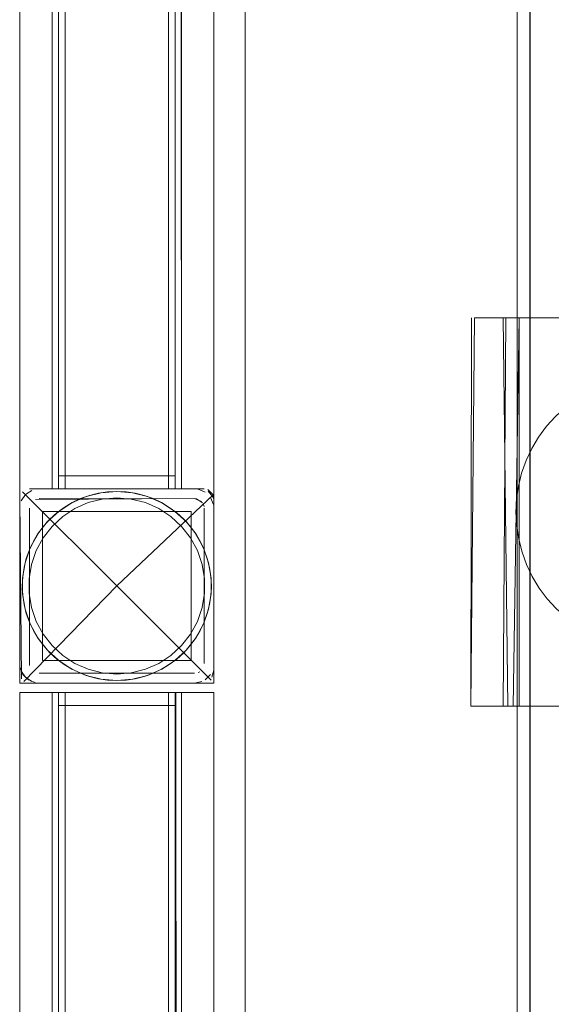
# Model space of a CAD drawing. Units: metres. Extents: x 2.66 to 9.46, y -5.95 to -1.
# Drawn here: x 2.72 to 2.8, y -4.77 to -4.62 of the extents above; entities that cross this region are included whole.
import ezdxf

# ---------------------------------------------------------------- set-up
doc = ezdxf.new("R2010")
doc.units = ezdxf.units.M
doc.header["$MEASUREMENT"] = 0

# ---------------------------------------------------------------- blocks, each defined once
blk = doc.blocks.new('095af24b-d3dc-425d-8eee-ae21e5ea6998')
at = {"color": 253, "lineweight": 9, "true_color": 0xb2b2b2}
for p, q in [((2.79239, -4.66118), (2.79645, -4.66118)), ((2.79883, -4.66118), (2.79755, -4.66118)), ((2.79515, -4.72118), (2.79308, -4.72118))]:
    blk.add_line(p, q, dxfattribs=at)
at = {"color": 18, "lineweight": 9, "true_color": 0x000000}
for p, q in [((2.72731, -4.68761), (2.72719, -4.68761)), ((2.74657, -4.68761), (2.74682, -4.68761)), ((2.75212, -4.68922), (2.752, -4.68885)), ((2.75213, -4.68882), (2.75204, -4.68854)), ((2.72216, -4.69061), (2.72216, -4.71461)), ((2.75054, -4.69004), (2.75063, -4.69032)), ((2.72427, -4.69573), (2.72366, -4.69702)), ((2.7247, -4.69715), (2.72397, -4.69927)), ((2.74962, -4.69715), (2.75035, -4.69927)), ((2.7226, -4.70382), (2.72262, -4.70404)), ((2.75169, -4.70404), (2.75171, -4.70382)), ((2.75053, -4.70848), (2.75065, -4.7082)), ((2.72501, -4.71073), (2.72493, -4.7106)), ((2.7302, -4.71546), (2.73027, -4.71549)), ((2.74999, -4.71586), (2.74973, -4.716))]:
    blk.add_line(p, q, dxfattribs=at)
for points in [[(2.75216, -4.71761), (2.75216, -3.48761), (2.72216, -3.48761), (2.72216, -4.71761)], [(2.72816, -3.48761), (2.74616, -3.48761), (2.72816, -3.48761), (2.72816, -4.68761)], [(2.74616, -4.68761), (2.74616, -3.48761), (2.74616, -4.68761), (2.72816, -4.68761)], [(2.74616, -4.68761), (2.74616, -3.48761), (2.74616, -4.68761), (2.72816, -4.68761)], [(2.72816, -3.48761), (2.74616, -3.48761), (2.72816, -3.48761), (2.72816, -4.68761)], [(2.72816, -3.48961), (2.74616, -3.48961), (2.72816, -3.48961), (2.72816, -4.68561)], [(2.74616, -4.68561), (2.74616, -3.48961), (2.74616, -4.68561), (2.72816, -4.68561)], [(2.75698, -5.49559), (2.75698, -3.89559), (3.55701, -3.89559), (3.55701, -5.49559)], [(2.79898, -4.77997), (2.79558, -4.80585), (2.79898, -4.77997), (2.79898, -4.6112), (2.79558, -4.58532), (2.79898, -4.6112)], [(2.79751, -4.5848), (2.80099, -4.6112), (2.80099, -4.77997), (2.79751, -4.80637), (2.80099, -4.77997), (2.80099, -4.6112)], [(2.80098, -4.77997), (2.79751, -4.80637), (2.78732, -4.83097), (2.79751, -4.80637), (2.80098, -4.77997), (2.80098, -4.6112)], [(2.72816, -4.68561), (2.74616, -4.68561), (2.72816, -4.68561), (2.72816, -4.68761)], [(2.74616, -4.68761), (2.74616, -4.68561), (2.74616, -4.68761), (2.72816, -4.68761)], [(2.75066, -4.68761), (2.72366, -4.68761), (2.75066, -4.68761)], [(2.75016, -4.68761), (2.72416, -4.68761)], [(2.74916, -4.68761), (2.72516, -4.68761), (2.74916, -4.68761)], [(2.72774, -4.68761)], [(2.72839, -4.68761)], [(2.74555, -4.68761)], [(2.74627, -4.68761)], [(2.747, -4.68761)], [(2.72218, -4.68882)], [(2.72249, -4.6885)], [(2.72274, -4.6882)], [(2.75082, -4.68812), (2.74974, -4.68767)], [(2.75127, -4.68795), (2.752, -4.68885)], [(2.75165, -4.68894), (2.7521, -4.69003), (2.75165, -4.68894)], [(2.75213, -4.7164), (2.75216, -4.68911), (2.75216, -4.71611)], [(2.72216, -4.71561), (2.72216, -4.68961), (2.72216, -4.71561)], [(2.72221, -4.69003)], [(2.7241, -4.68955)], [(2.75216, -4.69061), (2.75216, -4.71461), (2.75216, -4.69061)], [(2.74866, -4.71411), (2.74866, -4.69111), (2.72566, -4.69111), (2.72566, -4.71411)], [(2.72566, -4.71411), (2.72566, -4.69111), (2.74866, -4.69111), (2.74866, -4.71411)], [(2.72231, -4.71638)], [(2.72377, -4.71519)], [(2.72432, -4.71586)], [(2.72516, -4.71611), (2.74916, -4.71611), (2.72516, -4.71611)], [(2.74945, -4.71608)], [(2.75022, -4.71567)], [(2.75082, -4.71711), (2.75165, -4.71628)], [(2.75193, -4.71576)], [(2.72336, -4.71758)], [(2.72339, -4.71746)], [(2.72366, -4.71761), (2.75066, -4.71761)], [(2.75016, -4.71761), (2.72416, -4.71761)], [(2.72516, -4.71761), (2.74916, -4.71761), (2.72516, -4.71761)], [(2.7503, -4.71738), (2.74916, -4.71761), (2.7503, -4.71738)], [(2.75123, -4.7175)], [(2.75157, -4.71703)], [(2.75204, -4.71669)], [(2.75216, -5.94908), (2.75216, -4.71908), (2.72216, -4.71908), (2.72216, -5.94908)], [(2.72749, -4.71908)], [(2.74616, -5.91908), (2.74616, -4.71908), (2.74616, -5.91908), (2.72816, -5.91908)], [(2.72816, -4.71908), (2.74616, -4.71908), (2.72816, -4.71908), (2.72816, -5.91908)], [(2.72816, -4.71908), (2.74616, -4.71908), (2.72816, -4.71908), (2.72816, -4.72108)], [(2.74616, -4.72108), (2.74616, -4.71908), (2.74616, -4.72108), (2.72816, -4.72108)], [(2.74616, -5.91908), (2.74616, -4.71908), (2.74616, -5.91908), (2.72816, -5.91908)], [(2.72816, -4.71908), (2.74616, -4.71908), (2.72816, -4.71908), (2.72816, -5.91908)], [(2.74616, -5.91708), (2.74616, -4.72108), (2.74616, -5.91708), (2.72816, -5.91708)], [(2.72816, -4.72108), (2.74616, -4.72108), (2.72816, -4.72108), (2.72816, -5.91708)]]:
    blk.add_lwpolyline(points, close=True, dxfattribs=at)
for points in [[(2.72716, -4.68761), (2.72719, -3.48761), (2.72716, -4.68761)], [(2.72916, -4.68761), (2.72916, -3.48761), (2.72916, -4.68761), (2.74516, -4.68761)], [(2.74516, -4.68761), (2.74516, -3.48761), (2.72916, -3.48761), (2.74682, -3.48761)], [(2.72916, -4.68761), (2.74516, -4.68761), (2.74516, -3.48761), (2.74627, -3.48761)], [(2.74627, -3.48761), (2.74716, -4.68761)], [(2.74716, -4.68761), (2.74716, -3.48761)], [(2.72241, -4.71694), (2.72216, -4.68911)], [(2.72216, -4.68911), (2.72216, -4.71611)], [(2.72401, -4.68784), (2.72303, -4.68849), (2.72238, -4.68946), (2.72303, -4.68849)], [(2.75123, -4.68773), (2.75204, -4.68854), (2.73716, -4.70261), (2.7226, -4.68805)], [(2.72282, -4.68786)], [(2.72303, -4.68849), (2.72401, -4.68784)], [(2.72458, -4.68923), (2.74916, -4.68911), (2.75022, -4.68955)], [(2.72493, -4.69462), (2.72641, -4.69272), (2.72818, -4.69108), (2.7302, -4.68976), (2.73241, -4.6888)], [(2.74945, -4.68914), (2.72516, -4.68911)], [(2.72683, -4.69228), (2.72789, -4.69132), (2.72904, -4.69047), (2.73027, -4.68973), (2.73157, -4.68912), (2.73292, -4.68863), (2.73431, -4.68829)], [(2.74363, -4.69064), (2.74157, -4.68974), (2.7394, -4.68919), (2.73716, -4.689), (2.73492, -4.68919), (2.73274, -4.68974), (2.73068, -4.69064), (2.7288, -4.69187), (2.72715, -4.6934)], [(2.73292, -4.68863), (2.73157, -4.68912)], [(2.73241, -4.6888), (2.73475, -4.6882), (2.73716, -4.688), (2.73956, -4.6882), (2.7419, -4.6888)], [(2.73859, -4.68807), (2.73716, -4.688), (2.73572, -4.68807), (2.73431, -4.68829)], [(2.73572, -4.68807), (2.73431, -4.68829)], [(2.74001, -4.68829), (2.73859, -4.68807)], [(2.73859, -4.68807), (2.74001, -4.68829), (2.7414, -4.68863), (2.74275, -4.68912)], [(2.7414, -4.68863), (2.74275, -4.68912)], [(2.75053, -4.69674), (2.74939, -4.69462), (2.7479, -4.69272), (2.74613, -4.69108), (2.74411, -4.68976), (2.7419, -4.6888)], [(2.7493, -4.6945), (2.74845, -4.69334), (2.74749, -4.69228), (2.74642, -4.69132), (2.74527, -4.69047), (2.74404, -4.68973), (2.74275, -4.68912)], [(2.74945, -4.68914), (2.7504, -4.68978)], [(2.75123, -4.68773)], [(2.72368, -4.7149), (2.72366, -4.69061)], [(2.72368, -4.7149), (2.72366, -4.69061)], [(2.72904, -4.69047), (2.72818, -4.69108)], [(2.73027, -4.68973), (2.72904, -4.69047)], [(2.74962, -4.69715), (2.74855, -4.69517), (2.74717, -4.6934), (2.74551, -4.69187), (2.74363, -4.69064)], [(2.74527, -4.69047), (2.74411, -4.68976)], [(2.74642, -4.69132), (2.74527, -4.69047)], [(2.75066, -4.71461), (2.75066, -4.69061), (2.75066, -4.71461)], [(2.75216, -4.71561), (2.75216, -4.68961), (2.75216, -4.71561), (2.75182, -4.71672)], [(2.72427, -4.69573), (2.72501, -4.6945), (2.72586, -4.69334), (2.72683, -4.69228)], [(2.7247, -4.69715), (2.72576, -4.69517), (2.72715, -4.6934)], [(2.72586, -4.69334), (2.72683, -4.69228)], [(2.74749, -4.69228), (2.74845, -4.69334)], [(2.7226, -4.70382), (2.7226, -4.70141), (2.723, -4.69903), (2.72378, -4.69674), (2.72493, -4.69462)], [(2.72366, -4.69702), (2.72427, -4.69573), (2.72493, -4.69462)], [(2.7493, -4.6945), (2.75004, -4.69573), (2.75053, -4.69674)], [(2.7493, -4.6945), (2.75004, -4.69573), (2.75065, -4.69702), (2.75113, -4.69837), (2.75148, -4.69976), (2.75169, -4.70118)], [(2.75171, -4.70141), (2.75132, -4.69903), (2.75053, -4.69674)], [(2.72262, -4.70118), (2.72283, -4.69976), (2.72318, -4.69837), (2.72366, -4.69702)], [(2.72283, -4.69976), (2.72318, -4.69837)], [(2.72576, -4.71005), (2.7247, -4.70808), (2.72397, -4.70595), (2.7236, -4.70373), (2.7236, -4.70149), (2.72397, -4.69927)], [(2.75035, -4.70595), (2.75072, -4.70373), (2.75072, -4.70149), (2.75035, -4.69927)], [(2.75113, -4.69837), (2.75148, -4.69976)], [(2.72262, -4.70118), (2.72255, -4.70261), (2.7226, -4.70382)], [(2.72262, -4.70404), (2.72255, -4.70261), (2.72262, -4.70118)], [(2.75148, -4.70546), (2.75169, -4.70404), (2.75176, -4.70261), (2.75169, -4.70118)], [(2.75169, -4.70118), (2.75176, -4.70261), (2.75171, -4.70382)], [(2.72282, -4.71736), (2.73716, -4.70261), (2.75172, -4.71717)], [(2.75053, -4.70848), (2.75132, -4.7062), (2.75171, -4.70382), (2.75171, -4.70141)], [(2.7226, -4.70382), (2.723, -4.7062), (2.72378, -4.70848), (2.72493, -4.7106), (2.72641, -4.7125), (2.72818, -4.71414), (2.7302, -4.71546)], [(2.72262, -4.70404), (2.72283, -4.70546), (2.72318, -4.70685)], [(2.72318, -4.70685), (2.72283, -4.70546)], [(2.74749, -4.71294), (2.74845, -4.71188), (2.7493, -4.71073), (2.75004, -4.7095), (2.75065, -4.7082), (2.75113, -4.70685), (2.75148, -4.70546)], [(2.75148, -4.70546), (2.75113, -4.70685)], [(2.72318, -4.70685), (2.72366, -4.7082), (2.72427, -4.7095), (2.72501, -4.71073)], [(2.75035, -4.70595), (2.74962, -4.70808), (2.74855, -4.71005), (2.74717, -4.71183), (2.74551, -4.71335)], [(2.72366, -4.7082), (2.72427, -4.7095), (2.72493, -4.7106)], [(2.74613, -4.71414), (2.7479, -4.7125), (2.74939, -4.7106), (2.75053, -4.70848)], [(2.7493, -4.71073), (2.75004, -4.7095), (2.75053, -4.70848)], [(2.72576, -4.71005), (2.72715, -4.71183), (2.7288, -4.71335)], [(2.73027, -4.71549), (2.72904, -4.71476), (2.72789, -4.7139), (2.72683, -4.71294), (2.72586, -4.71188), (2.72501, -4.71073)], [(2.72683, -4.71294), (2.72586, -4.71188)], [(2.74749, -4.71294), (2.74845, -4.71188)], [(2.73274, -4.71548), (2.73068, -4.71458), (2.7288, -4.71335)], [(2.74157, -4.71548), (2.74363, -4.71458), (2.74551, -4.71335)], [(2.74275, -4.71611), (2.74404, -4.71549), (2.74527, -4.71476), (2.74642, -4.7139), (2.74749, -4.71294)], [(2.7302, -4.71546), (2.72904, -4.71476), (2.72818, -4.71414)], [(2.74613, -4.71414), (2.74411, -4.71546), (2.7419, -4.71643)], [(2.74527, -4.71476), (2.74411, -4.71546)], [(2.74527, -4.71476), (2.74613, -4.71414)], [(2.75063, -4.7149)], [(2.72221, -4.7152), (2.72266, -4.71628)], [(2.72401, -4.71738), (2.72303, -4.71673), (2.72238, -4.71576)], [(2.72266, -4.71628), (2.72349, -4.71711), (2.72457, -4.71755)], [(2.7302, -4.71546), (2.73241, -4.71643), (2.73475, -4.71702), (2.73716, -4.71722), (2.73859, -4.71715)], [(2.73292, -4.71659), (2.73157, -4.71611), (2.73027, -4.71549)], [(2.73292, -4.71659), (2.73157, -4.71611)], [(2.73274, -4.71548), (2.73492, -4.71603), (2.73716, -4.71622)], [(2.7419, -4.71643), (2.73956, -4.71702), (2.73716, -4.71722), (2.73572, -4.71715)], [(2.73716, -4.71622), (2.7394, -4.71603), (2.74157, -4.71548)], [(2.74275, -4.71611), (2.7414, -4.71659), (2.74001, -4.71694), (2.73859, -4.71715)], [(2.74275, -4.71611), (2.7414, -4.71659)], [(2.75216, -4.71561), (2.75182, -4.71672)], [(2.72282, -4.71736)], [(2.73292, -4.71659), (2.73431, -4.71694), (2.73572, -4.71715)], [(2.73572, -4.71715), (2.73431, -4.71694)], [(2.73859, -4.71715), (2.74001, -4.71694)], [(2.72716, -5.91908), (2.72719, -4.71908), (2.72716, -5.91908)], [(2.72877, -4.71908), (2.72774, -4.71908)], [(2.72774, -4.71908), (2.72916, -4.71908)], [(2.72916, -5.91908), (2.72916, -4.71908), (2.72916, -5.91908), (2.74516, -5.91908)], [(2.74516, -5.91908), (2.74516, -4.71908), (2.72916, -4.71908), (2.74682, -4.71908)], [(2.72916, -5.91908), (2.74516, -5.91908), (2.74516, -4.71908), (2.74627, -4.71908)], [(2.74627, -4.71908), (2.74716, -5.91908)], [(2.74716, -5.91908), (2.74716, -4.71908)]]:
    blk.add_lwpolyline(points, dxfattribs=at)
at = {"color": 253, "lineweight": 9, "true_color": 0xb2b2b2}
for points in [[(2.81129, -4.66118), (2.81626, -4.65613), (2.81129, -4.66118), (2.79932, -4.66118)], [(2.82355, -4.66347), (2.81792, -4.66176), (2.81207, -4.66118), (2.79932, -4.66118), (2.81207, -4.66118), (2.81792, -4.66176)], [(2.79893, -4.69334), (2.79882, -4.69128), (2.79891, -4.68922), (2.79882, -4.69128)], [(2.80365, -4.70458), (2.80241, -4.70293), (2.80365, -4.70458), (2.80504, -4.7061), (2.80657, -4.70748), (2.80504, -4.7061)], [(2.82194, -4.73047), (2.81626, -4.72623), (2.81129, -4.72118), (2.79932, -4.72118), (2.81129, -4.72118), (2.81626, -4.72623)]]:
    blk.add_lwpolyline(points, close=True, dxfattribs=at)
for points in [[(2.79196, -4.66118), (2.79182, -4.72118), (2.79645, -4.72118)], [(2.79239, -4.66118), (2.79182, -4.72118), (2.79308, -4.72118)], [(2.79645, -4.66118), (2.79239, -4.66118)], [(2.79785, -4.66118), (2.79645, -4.66118), (2.79932, -4.66118), (2.79932, -4.72118), (2.79515, -4.72118)], [(2.79755, -4.72118), (2.79682, -4.66118)], [(2.79724, -4.66118), (2.79682, -4.72118)], [(2.79883, -4.66118), (2.79724, -4.66118)], [(2.79755, -4.72118), (2.79932, -4.72118), (2.79932, -4.66118)], [(2.79785, -4.66118), (2.79932, -4.66118), (2.79932, -4.72118), (2.81207, -4.72118)], [(2.79836, -4.72118), (2.79932, -4.66118)], [(2.8049, -4.67641), (2.80642, -4.67501), (2.80807, -4.67378), (2.80642, -4.67501), (2.8049, -4.67641), (2.80352, -4.67794), (2.8023, -4.6796)], [(2.8049, -4.67641), (2.80352, -4.67794), (2.8023, -4.6796), (2.80125, -4.68137), (2.80038, -4.68324), (2.79969, -4.68518)], [(2.8023, -4.6796), (2.80125, -4.68137), (2.80038, -4.68324), (2.79969, -4.68518), (2.7992, -4.68718), (2.79891, -4.68922), (2.7992, -4.68718), (2.79969, -4.68518)], [(2.80241, -4.70293), (2.80134, -4.70117), (2.80045, -4.69931), (2.79975, -4.69738), (2.79924, -4.69538), (2.79893, -4.69334), (2.79924, -4.69538), (2.79975, -4.69738)], [(2.80241, -4.70293), (2.80134, -4.70117), (2.80045, -4.69931), (2.79975, -4.69738)], [(2.79645, -4.72118), (2.81207, -4.72118), (2.81792, -4.72061)], [(2.79701, -4.72118), (2.79836, -4.72118)]]:
    blk.add_lwpolyline(points, dxfattribs=at)
blk = doc.blocks.new('01765161-5da6-4a68-be80-23aade13373e')
blk.add_blockref('095af24b-d3dc-425d-8eee-ae21e5ea6998', (0, 0))

msp = doc.modelspace()

# ---------------------------------------------------------------- block references
msp.add_blockref('01765161-5da6-4a68-be80-23aade13373e', (0, 0))

doc.saveas('drawing.dxf')
